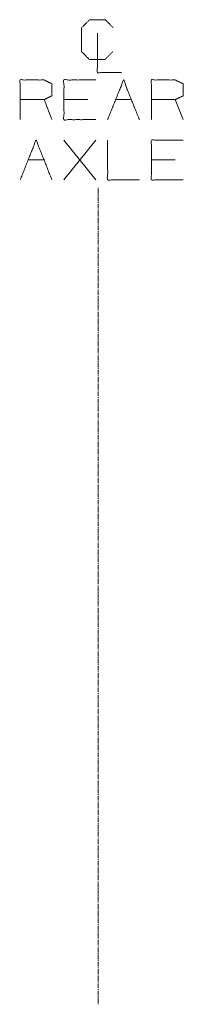
# Model space of a CAD drawing. Units: millimetres. Extents: x 547 to 8418, y 988 to 3903.
# Drawn here: x 1804 to 2008, y 2217 to 3445 of the extents above; entities that cross this region are included whole.
import ezdxf

# ---------------------------------------------------------------- set-up
doc = ezdxf.new("R2010")
doc.units = ezdxf.units.MM
doc.layers.add('1', color=7, linetype='Continuous', true_color=0xffffff)

msp = doc.modelspace()

# ---------------------------------------------------------------- linework, layer by layer
at = {"layer": '1', "color": 18, "linetype": 'Continuous', "lineweight": 13}
for p, q in [((1844.288574, 3320.550293), (1834.393188, 3345.550537)), ((1888.87207, 3345.550537), (1859.184692, 3345.550537)), ((1923.55957, 3345.550537), (1943.351074, 3345.550537)), ((2007.726196, 3320.550293), (1997.830078, 3345.550537)), ((1898.768188, 3245.550537), (1859.184692, 3295.029297)), ((1859.184692, 3245.550537), (1898.768188, 3295.029297)), ((1814.601196, 3270.550049), (1834.393188, 3270.550049)), ((1997.830078, 3270.550049), (1968.1427, 3270.550049)), ((1901.872192, 3234.68457), (1901.872192, 3235.685059)), ((1901.872192, 3227.681396), (1901.872192, 3233.684082)), ((1901.872192, 3225.68042), (1901.872192, 3226.680908)), ((1901.872192, 3218.677246), (1901.872192, 3224.679932)), ((1901.872192, 3216.67627), (1901.872192, 3217.676758)), ((1901.872192, 3209.67334), (1901.872192, 3215.675781)), ((1901.872192, 3207.672607), (1901.872192, 3208.672852)), ((1901.872192, 3200.669434), (1901.872192, 3206.672119)), ((1901.872192, 3198.668457), (1901.872192, 3199.668945)), ((1901.872192, 3191.665283), (1901.872192, 3197.667969)), ((1901.872192, 3189.664307), (1901.872192, 3190.664795)), ((1901.872192, 3182.661377), (1901.872192, 3188.663818)), ((1901.872192, 3180.660645), (1901.872192, 3181.660889)), ((1901.872192, 3173.657227), (1901.872192, 3179.660156)), ((1901.872192, 3171.656494), (1901.872192, 3172.656982)), ((1901.872192, 3164.65332), (1901.872192, 3170.656006)), ((1901.872192, 3162.652344), (1901.872192, 3163.652832)), ((1901.872192, 3155.64917), (1901.872192, 3161.651855)), ((1901.872192, 3153.648438), (1901.872192, 3154.648682)), ((1901.872192, 3146.645264), (1901.872192, 3152.648193)), ((1901.872192, 3144.644531), (1901.872192, 3145.64502)), ((1901.872192, 3137.641357), (1901.872192, 3143.644043)), ((1901.872192, 3135.640381), (1901.872192, 3136.640869)), ((1901.872192, 3128.637207), (1901.872192, 3134.639893)), ((1901.872192, 3126.63623), (1901.872192, 3127.636719)), ((1901.872192, 3119.633301), (1901.872192, 3125.635742)), ((1901.872192, 3117.632568), (1901.872192, 3118.633057)), ((1901.872192, 3110.629395), (1901.872192, 3116.63208)), ((1901.872192, 3108.628418), (1901.872192, 3109.628906)), ((1901.872192, 3101.625244), (1901.872192, 3107.62793)), ((1901.872192, 3099.624268), (1901.872192, 3100.624756)), ((1901.872192, 3092.621338), (1901.872192, 3098.623779)), ((1901.872192, 3090.620605), (1901.872192, 3091.62085)), ((1901.872192, 3083.617432), (1901.872192, 3089.620117)), ((1901.872192, 3081.616455), (1901.872192, 3082.616943)), ((1901.872192, 3074.613281), (1901.872192, 3080.615967)), ((1901.872192, 3072.612305), (1901.872192, 3073.612793)), ((1901.872192, 3065.609375), (1901.872192, 3071.611816)), ((1901.872192, 3063.608643), (1901.872192, 3064.608887)), ((1901.872192, 3056.605225), (1901.872192, 3062.608154)), ((1901.872192, 3054.604492), (1901.872192, 3055.60498)), ((1901.872192, 3047.601318), (1901.872192, 3053.604004)), ((1901.872192, 3045.600342), (1901.872192, 3046.60083)), ((1901.872192, 3038.597168), (1901.872192, 3044.599854)), ((1901.872192, 3036.596191), (1901.872192, 3037.59668)), ((1901.872192, 3029.593262), (1901.872192, 3035.596191)), ((1901.872192, 3027.592529), (1901.872192, 3028.593018)), ((1901.872192, 3020.589355), (1901.872192, 3026.592041)), ((1901.872192, 3018.588379), (1901.872192, 3019.588867)), ((1901.872192, 3011.585205), (1901.872192, 3017.587891)), ((1901.872192, 3009.584229), (1901.872192, 3010.584717)), ((1901.872192, 3002.581299), (1901.872192, 3008.58374)), ((1901.872192, 3000.580566), (1901.872192, 3001.581055)), ((1901.872192, 2993.577393), (1901.872192, 2999.580078)), ((1901.872192, 2991.576416), (1901.872192, 2992.576904)), ((1901.872192, 2984.573242), (1901.872192, 2990.575928)), ((1901.872192, 2982.572266), (1901.872192, 2983.572754)), ((1901.872192, 2975.569336), (1901.872192, 2981.571777)), ((1901.872192, 2973.568604), (1901.872192, 2974.568848)), ((1901.872192, 2966.56543), (1901.872192, 2972.568115)), ((1901.872192, 2964.564453), (1901.872192, 2965.564941)), ((1901.872192, 2957.561279), (1901.872192, 2963.563965)), ((1901.872192, 2955.560303), (1901.872192, 2956.560791)), ((1901.872192, 2948.557373), (1901.872192, 2954.559814)), ((1901.872192, 2946.556641), (1901.872192, 2947.556885)), ((1901.872192, 2939.553223), (1901.872192, 2945.556152)), ((1901.872192, 2937.55249), (1901.872192, 2938.552979)), ((1901.872192, 2930.549316), (1901.872192, 2936.552002)), ((1901.872192, 2928.54834), (1901.872192, 2929.548828)), ((1901.872192, 2921.545166), (1901.872192, 2927.547852)), ((1901.872192, 2919.544189), (1901.872192, 2920.544678)), ((1901.872192, 2912.54126), (1901.872192, 2918.544189)), ((1901.872192, 2910.540527), (1901.872192, 2911.541016)), ((1901.872192, 2903.537354), (1901.872192, 2909.540039)), ((1901.872192, 2901.536377), (1901.872192, 2902.536865)), ((1901.872192, 2894.533203), (1901.872192, 2900.535889)), ((1901.872192, 2892.532227), (1901.872192, 2893.532715)), ((1901.872192, 2885.529297), (1901.872192, 2891.531738)), ((1901.872192, 2883.528564), (1901.872192, 2884.529053)), ((1901.872192, 2876.525391), (1901.872192, 2882.528076)), ((1901.872192, 2874.524414), (1901.872192, 2875.524902)), ((1901.872192, 2867.52124), (1901.872192, 2873.523926)), ((1901.872192, 2865.520264), (1901.872192, 2866.520752)), ((1901.872192, 2858.517334), (1901.872192, 2864.519775)), ((1901.872192, 2856.516602), (1901.872192, 2857.516846)), ((1901.872192, 2849.513428), (1901.872192, 2855.516113)), ((1901.872192, 2847.512451), (1901.872192, 2848.512939)), ((1901.872192, 2840.509277), (1901.872192, 2846.511963)), ((1901.872192, 2838.508301), (1901.872192, 2839.508789)), ((1901.872192, 2831.505371), (1901.872192, 2837.507812)), ((1901.872192, 2829.50415), (1901.872192, 2830.504639)), ((1901.872192, 2822.501221), (1901.872192, 2828.503662)), ((1901.872192, 2820.500488), (1901.872192, 2821.500977)), ((1901.872192, 2813.497314), (1901.872192, 2819.5)), ((1901.872192, 2811.496338), (1901.872192, 2812.496826)), ((1901.872192, 2804.493408), (1901.872192, 2810.49585)), ((1901.872192, 2802.492188), (1901.872192, 2803.492676)), ((1901.872192, 2795.489014), (1901.872192, 2801.491699)), ((1901.872192, 2793.488525), (1901.872192, 2794.489014)), ((1901.872192, 2786.485352), (1901.872192, 2792.488037)), ((1901.872192, 2784.484375), (1901.872192, 2785.484863)), ((1901.872192, 2777.481445), (1901.872192, 2783.483887)), ((1901.872192, 2775.480225), (1901.872192, 2776.480713)), ((1901.872192, 2768.477295), (1901.872192, 2774.479736)), ((1901.872192, 2766.476318), (1901.872192, 2767.476807)), ((1901.872192, 2759.473389), (1901.872192, 2765.476074)), ((1901.872192, 2757.472412), (1901.872192, 2758.4729)), ((1901.872192, 2750.469238), (1901.872192, 2756.47168)), ((1901.872192, 2748.468506), (1901.872192, 2749.468994)), ((1901.872192, 2741.465332), (1901.872192, 2747.468018)), ((1901.872192, 2739.464355), (1901.872192, 2740.464844)), ((1901.872192, 2732.461426), (1901.872192, 2738.464111)), ((1901.872192, 2730.460449), (1901.872192, 2731.460938)), ((1901.872192, 2723.457275), (1901.872192, 2729.459961)), ((1901.872192, 2721.456055), (1901.872192, 2722.456787)), ((1901.872192, 2714.453369), (1901.872192, 2720.456055)), ((1901.872192, 2712.452393), (1901.872192, 2713.452881)), ((1901.872192, 2705.449219), (1901.872192, 2711.45166)), ((1901.872192, 2703.448486), (1901.872192, 2704.448975)), ((1901.872192, 2696.445312), (1901.872192, 2702.447998)), ((1901.872192, 2694.444336), (1901.872192, 2695.444824)), ((1901.872192, 2687.441406), (1901.872192, 2693.444092)), ((1901.872192, 2685.44043), (1901.872192, 2686.440918)), ((1901.872192, 2678.437256), (1901.872192, 2684.439941)), ((1901.872192, 2676.436523), (1901.872192, 2677.436768)), ((1901.872192, 2669.43335), (1901.872192, 2675.436035)), ((1901.872192, 2667.432373), (1901.872192, 2668.432861)), ((1901.872192, 2660.429443), (1901.872192, 2666.432129)), ((1901.872192, 2658.428467), (1901.872192, 2659.428955)), ((1901.872192, 2651.425293), (1901.872192, 2657.427979)), ((1901.872192, 2649.424072), (1901.872192, 2650.424805)), ((1901.872192, 2642.421387), (1901.872192, 2648.424072)), ((1901.872192, 2640.42041), (1901.872192, 2641.420898)), ((1901.872192, 2633.417236), (1901.872192, 2639.419678)), ((1901.872192, 2631.416504), (1901.872192, 2632.416992)), ((1901.872192, 2624.41333), (1901.872192, 2630.416016)), ((1901.872192, 2622.412354), (1901.872192, 2623.412842)), ((1901.872192, 2615.409424), (1901.872192, 2621.412109)), ((1901.872192, 2613.408447), (1901.872192, 2614.408936)), ((1901.872192, 2606.405273), (1901.872192, 2612.407959)), ((1901.872192, 2604.404053), (1901.872192, 2605.404785)), ((1901.872192, 2597.401367), (1901.872192, 2603.404053)), ((1901.872192, 2595.400391), (1901.872192, 2596.400879)), ((1901.872192, 2588.397217), (1901.872192, 2594.399658)), ((1901.872192, 2586.396484), (1901.872192, 2587.396973)), ((1901.872192, 2579.393311), (1901.872192, 2585.395996)), ((1901.872192, 2577.39209), (1901.872192, 2578.392822)), ((1901.872192, 2570.389404), (1901.872192, 2576.39209)), ((1901.872192, 2568.388428), (1901.872192, 2569.388916)), ((1901.872192, 2561.385254), (1901.872192, 2567.387695)), ((1901.872192, 2559.384521), (1901.872192, 2560.384766)), ((1901.872192, 2552.381348), (1901.872192, 2558.384033)), ((1901.872192, 2550.380371), (1901.872192, 2551.380859)), ((1901.872192, 2543.377441), (1901.872192, 2549.380127)), ((1901.872192, 2541.376465), (1901.872192, 2542.376953)), ((1901.872192, 2534.373291), (1901.872192, 2540.375977)), ((1901.872192, 2532.37207), (1901.872192, 2533.372803)), ((1901.872192, 2525.369385), (1901.872192, 2531.37207)), ((1901.872192, 2523.368408), (1901.872192, 2524.368896)), ((1901.872192, 2516.365234), (1901.872192, 2522.367676)), ((1901.872192, 2514.364502), (1901.872192, 2515.36499)), ((1901.872192, 2507.361328), (1901.872192, 2513.364014)), ((1901.872192, 2505.360352), (1901.872192, 2506.36084)), ((1901.872192, 2498.357422), (1901.872192, 2504.360107)), ((1901.872192, 2496.356445), (1901.872192, 2497.356934)), ((1901.872192, 2489.353271), (1901.872192, 2495.355713)), ((1901.872192, 2487.352051), (1901.872192, 2488.352783)), ((1901.872192, 2480.349365), (1901.872192, 2486.352051)), ((1901.872192, 2478.348389), (1901.872192, 2479.348877)), ((1901.872192, 2471.345215), (1901.872192, 2477.347656)), ((1901.872192, 2469.344482), (1901.872192, 2470.344971)), ((1901.872192, 2462.341309), (1901.872192, 2468.343994)), ((1901.872192, 2460.340088), (1901.872192, 2461.34082)), ((1901.872192, 2453.337402), (1901.872192, 2459.340088)), ((1901.872192, 2451.336426), (1901.872192, 2452.336914)), ((1901.872192, 2444.333252), (1901.872192, 2450.335693)), ((1901.872192, 2442.33252), (1901.872192, 2443.332764)), ((1901.872192, 2435.329346), (1901.872192, 2441.332031)), ((1901.872192, 2433.328369), (1901.872192, 2434.328857)), ((1901.872192, 2426.325439), (1901.872192, 2432.328125)), ((1901.872192, 2424.324463), (1901.872192, 2425.324951)), ((1901.872192, 2417.321289), (1901.872192, 2423.323975)), ((1901.872192, 2415.320068), (1901.872192, 2416.320801)), ((1901.872192, 2408.317383), (1901.872192, 2414.320068)), ((1901.872192, 2406.316406), (1901.872192, 2407.316895)), ((1901.872192, 2399.313232), (1901.872192, 2405.315674)), ((1901.872192, 2397.3125), (1901.872192, 2398.312988)), ((1901.872192, 2390.309326), (1901.872192, 2396.312012)), ((1901.872192, 2388.308105), (1901.872192, 2389.308838)), ((1901.872192, 2381.30542), (1901.872192, 2387.308105)), ((1901.872192, 2379.304443), (1901.872192, 2380.304932)), ((1901.872192, 2372.30127), (1901.872192, 2378.303711)), ((1901.872192, 2370.300049), (1901.872192, 2371.300781)), ((1901.872192, 2363.297363), (1901.872192, 2369.300049)), ((1901.872192, 2361.296387), (1901.872192, 2362.296875)), ((1901.872192, 2354.293213), (1901.872192, 2360.295654)), ((1901.872192, 2352.29248), (1901.872192, 2353.292969)), ((1901.872192, 2345.289307), (1901.872192, 2351.291992)), ((1901.872192, 2343.288086), (1901.872192, 2344.288818)), ((1901.872192, 2336.2854), (1901.872192, 2342.288086)), ((1901.872192, 2334.284424), (1901.872192, 2335.284912)), ((1901.872192, 2327.28125), (1901.872192, 2333.283691)), ((1901.872192, 2325.280518), (1901.872192, 2326.280762)), ((1901.872192, 2318.277344), (1901.872192, 2324.280029)), ((1901.872192, 2316.276367), (1901.872192, 2317.276855)), ((1901.872192, 2309.273438), (1901.872192, 2315.276123)), ((1901.872192, 2307.272461), (1901.872192, 2308.272949)), ((1901.872192, 2300.269287), (1901.872192, 2306.271729)), ((1901.872192, 2298.268066), (1901.872192, 2299.268799)), ((1901.872192, 2291.265381), (1901.872192, 2297.268066)), ((1901.872192, 2289.264404), (1901.872192, 2290.264893)), ((1901.872192, 2282.26123), (1901.872192, 2288.263672)), ((1901.872192, 2280.260498), (1901.872192, 2281.260986)), ((1901.872192, 2273.257324), (1901.872192, 2279.26001)), ((1901.872192, 2271.256104), (1901.872192, 2272.256836)), ((1901.872192, 2264.253418), (1901.872192, 2270.256104)), ((1901.872192, 2262.252441), (1901.872192, 2263.25293)), ((1901.872192, 2255.249268), (1901.872192, 2261.251709)), ((1901.872192, 2253.248047), (1901.872192, 2254.248779)), ((1901.872192, 2246.245361), (1901.872192, 2252.248047)), ((1901.872192, 2244.244385), (1901.872192, 2245.244873)), ((1901.872192, 2237.241211), (1901.872192, 2243.243652)), ((1901.872192, 2235.240479), (1901.872192, 2236.240967)), ((1901.872192, 2228.237305), (1901.872192, 2234.23999)), ((1901.872192, 2226.236084), (1901.872192, 2227.236816)), ((1901.872192, 2219.233398), (1901.872192, 2225.236084)), ((1901.872192, 2217.232422), (1901.872192, 2218.23291))]:
    msp.add_line(p, q, dxfattribs=at)
for points, knots in [([(1920.200208, 3405.446239), (1910.304791, 3395.550491), (1891.033864, 3395.550491), (1881.137785, 3405.446239), (1881.137785, 3435.133813), (1891.033864, 3445.02956), (1910.825359, 3445.02956), (1920.721438, 3435.133813)], [0, 0, 0.1121987412, 0.2667007929, 0.3789032839, 0.616919385, 0.729121876, 0.887797509, 1, 1]), ([(1900.929281, 3428.363125), (1900.929281, 3379.404623), (1931.138084, 3379.404623)], [0, 0, 0.6184181943, 1, 1]), ([(1804.705611, 3320.550374), (1804.705611, 3370.029774), (1834.393185, 3370.029774), (1844.288602, 3365.34235), (1844.288602, 3350.237948), (1834.393185, 3345.550523), (1804.705611, 3345.550523)], [0, 0, 0.3392301227, 0.5427677429, 0.6178372712, 0.7213928515, 0.7964623799, 1, 1]), ([(1898.768296, 3320.550374), (1859.184644, 3320.550374), (1859.184644, 3370.029774), (1898.768296, 3370.029774)], [0, 0, 0.3076927032, 0.6923072968, 1, 1]), ([(1913.663677, 3320.550374), (1933.455834, 3370.029774), (1953.247329, 3320.550374)], [0, 0, 0.5000011524, 1, 1]), ([(1968.14271, 3320.550374), (1968.14271, 3370.029774), (1997.830284, 3370.029774), (2007.726362, 3365.34235), (2007.726362, 3350.237948), (1997.830284, 3345.550523), (1968.14271, 3345.550523)], [0, 0, 0.3392273421, 0.5427632939, 0.6178363053, 0.7213910368, 0.7964640482, 1, 1]), ([(1913.663677, 3295.029657), (1913.663677, 3245.550588), (1953.247329, 3245.550588)], [0, 0, 0.5555530799, 1, 1]), ([(2007.726362, 3245.550588), (1968.14271, 3245.550588), (1968.14271, 3295.029657), (2007.726362, 3295.029657)], [0, 0, 0.3076934942, 0.6923065058, 1, 1])]:
    msp.add_open_spline(points, degree=1, knots=knots, dxfattribs=at)
msp.add_open_spline([(1804.705611, 3245.550588), (1824.497106, 3295.029657), (1844.288602, 3245.550588)], degree=1, dxfattribs=at)

doc.saveas('drawing.dxf')
